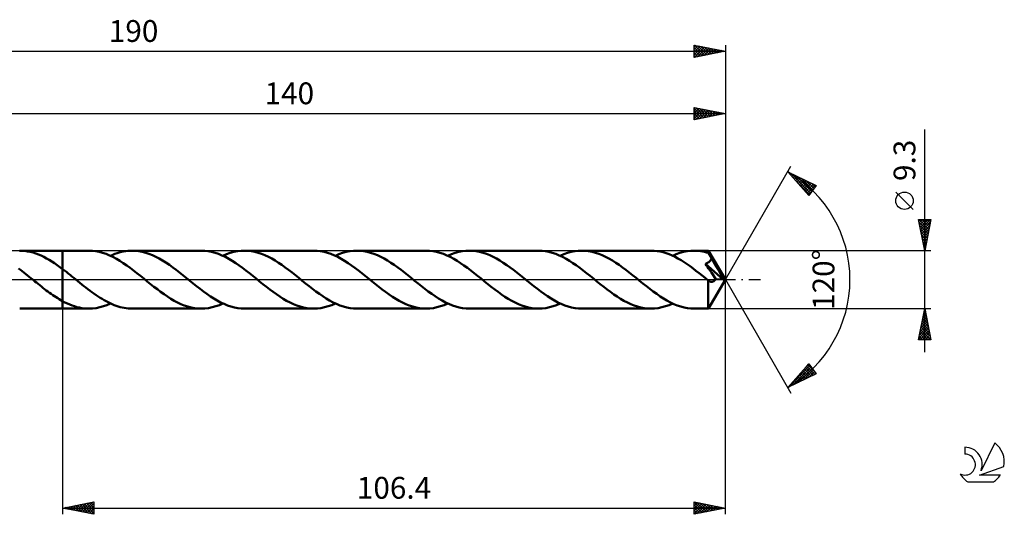
# Model space of a CAD drawing. Units: millimetres. Extents: x -17 to 235, y -38 to 42.
# Drawn here: x 77 to 235, y -38 to 42 of the extents above; entities that cross this region are included whole.
import ezdxf
from ezdxf.enums import TextEntityAlignment as Align

# ---------------------------------------------------------------- set-up
doc = ezdxf.new("R2010")
doc.units = ezdxf.units.MM
doc.header["$LTSCALE"] = 4.7
doc.linetypes.add('LONGDASH_DASH', pattern=[0.85, 0.4, -0.2, 0.05, -0.2])
for name, color, linetype in [('1', 4, 'CONTINUOUS'), ('2', 7, 'CONTINUOUS'), ('4', 2, 'LONGDASH_DASH'), ('CUT', 1, 'CONTINUOUS'), ('NOCUT', 7, 'CONTINUOUS'), ('SK2', 7, 'CONTINUOUS'), ('SK4', 2, 'LONGDASH_DASH'), ('SK6', 5, 'CONTINUOUS')]:
    doc.layers.add(name, color=color, linetype=linetype)
doc.styles.get("Standard").update_dxf_attribs({"font": 'Monospac821 BT'})

msp = doc.modelspace()

# ---------------------------------------------------------------- linework, layer by layer
at = {"layer": '1', "color": 4, "linetype": 'CONTINUOUS', "lineweight": 50}
for p, q in [((77.13, 4.64), (76.7, 4.65)), ((76.73, 4.65), (83.6, 4.65)), ((77.56, 4.6), (77.13, 4.64)), ((77.99, 4.54), (77.56, 4.6)), ((78.42, 4.45), (77.99, 4.54)), ((78.85, 4.34), (78.42, 4.45)), ((79.29, 4.2), (78.85, 4.34)), ((79.72, 4.04), (79.29, 4.2)), ((80.15, 3.85), (79.72, 4.04)), ((80.58, 3.65), (80.15, 3.85)), ((81, 3.42), (80.58, 3.65)), ((81.44, 3.18), (81, 3.42)), ((81.87, 2.91), (81.44, 3.18)), ((87.83, 4.65), (83.6, 4.65)), ((83.6, 4.65), (83.6, 4.65)), ((83.6, 1.71), (83.6, 4.65)), ((83.6, -4.65), (83.6, 4.65)), ((88.38, 4.63), (87.83, 4.65)), ((88.93, 4.57), (88.38, 4.63)), ((89.48, 4.46), (88.93, 4.57)), ((90.03, 4.31), (89.48, 4.46)), ((90.58, 4.13), (90.03, 4.31)), ((91.13, 3.9), (90.58, 4.13)), ((91.69, 3.64), (91.13, 3.9)), ((91.3, 3.82), (91.65, 3.98)), ((91.65, 3.98), (92, 4.12)), ((92.24, 3.35), (91.69, 3.64)), ((92, 4.12), (92.35, 4.24)), ((92.79, 3.02), (92.24, 3.35)), ((92.35, 4.24), (92.69, 4.35)), ((92.69, 4.35), (93.04, 4.44)), ((93.04, 4.44), (93.39, 4.52)), ((93.39, 4.52), (93.74, 4.57)), ((93.74, 4.57), (94.08, 4.62)), ((94.08, 4.62), (94.43, 4.64)), ((94.43, 4.64), (94.78, 4.65)), ((95.32, 4.63), (94.78, 4.65)), ((105.87, 4.65), (94.78, 4.65)), ((95.86, 4.57), (95.32, 4.63)), ((96.4, 4.47), (95.86, 4.57)), ((96.94, 4.33), (96.4, 4.47)), ((97.47, 4.15), (96.94, 4.33)), ((98.02, 3.93), (97.47, 4.15)), ((98.56, 3.68), (98.02, 3.93)), ((99.11, 3.39), (98.56, 3.68)), ((99.65, 3.08), (99.11, 3.39)), ((106.43, 4.63), (105.87, 4.65)), ((106.98, 4.57), (106.43, 4.63)), ((107.53, 4.46), (106.98, 4.57)), ((108.08, 4.31), (107.53, 4.46)), ((108.63, 4.13), (108.08, 4.31)), ((109.18, 3.9), (108.63, 4.13)), ((109.73, 3.64), (109.18, 3.9)), ((109.35, 3.82), (109.93, 4.07)), ((110.29, 3.34), (109.73, 3.64)), ((109.93, 4.07), (110.51, 4.28)), ((110.84, 3.02), (110.29, 3.34)), ((110.51, 4.28), (111.08, 4.44)), ((111.08, 4.44), (111.66, 4.56)), ((111.66, 4.56), (112.25, 4.63)), ((112.25, 4.63), (112.83, 4.65)), ((113.37, 4.63), (112.83, 4.65)), ((123.92, 4.65), (112.83, 4.65)), ((113.91, 4.57), (113.37, 4.63)), ((114.46, 4.47), (113.91, 4.57)), ((115, 4.32), (114.46, 4.47)), ((115.54, 4.14), (115, 4.32)), ((116.08, 3.92), (115.54, 4.14)), ((116.63, 3.67), (116.08, 3.92)), ((117.17, 3.38), (116.63, 3.67)), ((117.71, 3.07), (117.17, 3.38)), ((124.47, 4.63), (123.92, 4.65)), ((125.02, 4.56), (124.47, 4.63)), ((125.58, 4.46), (125.02, 4.56)), ((126.13, 4.31), (125.58, 4.46)), ((126.68, 4.12), (126.13, 4.31)), ((127.23, 3.9), (126.68, 4.12)), ((127.78, 3.64), (127.23, 3.9)), ((127.39, 3.82), (127.97, 4.07)), ((128.33, 3.34), (127.78, 3.64)), ((127.97, 4.07), (128.56, 4.28)), ((128.88, 3.02), (128.33, 3.34)), ((128.56, 4.28), (129.13, 4.44)), ((129.13, 4.44), (129.71, 4.56)), ((129.71, 4.56), (130.29, 4.63)), ((130.29, 4.63), (130.87, 4.65)), ((131.42, 4.63), (130.87, 4.65)), ((141.96, 4.65), (130.87, 4.65)), ((131.96, 4.57), (131.42, 4.63)), ((132.5, 4.46), (131.96, 4.57)), ((133.05, 4.32), (132.5, 4.46)), ((133.59, 4.14), (133.05, 4.32)), ((134.13, 3.92), (133.59, 4.14)), ((134.67, 3.67), (134.13, 3.92)), ((135.22, 3.38), (134.67, 3.67)), ((135.76, 3.07), (135.22, 3.38)), ((142.52, 4.63), (141.96, 4.65)), ((143.07, 4.56), (142.52, 4.63)), ((143.62, 4.46), (143.07, 4.56)), ((144.18, 4.31), (143.62, 4.46)), ((144.73, 4.12), (144.18, 4.31)), ((145.28, 3.9), (144.73, 4.12)), ((145.83, 3.64), (145.28, 3.9)), ((145.44, 3.82), (146.02, 4.07)), ((146.38, 3.34), (145.83, 3.64)), ((146.02, 4.07), (146.61, 4.28)), ((146.94, 3.02), (146.38, 3.34)), ((146.61, 4.28), (147.19, 4.44)), ((147.19, 4.44), (147.76, 4.56)), ((147.76, 4.56), (148.34, 4.63)), ((148.34, 4.63), (148.92, 4.65)), ((149.46, 4.63), (148.92, 4.65)), ((160.01, 4.65), (148.92, 4.65)), ((150.01, 4.57), (149.46, 4.63)), ((150.55, 4.46), (150.01, 4.57)), ((151.1, 4.32), (150.55, 4.46)), ((151.63, 4.14), (151.1, 4.32)), ((152.18, 3.92), (151.63, 4.14)), ((152.72, 3.67), (152.18, 3.92)), ((153.27, 3.38), (152.72, 3.67)), ((153.81, 3.07), (153.27, 3.38)), ((160.56, 4.63), (160.01, 4.65)), ((161.11, 4.57), (160.56, 4.63)), ((161.66, 4.46), (161.11, 4.57)), ((162.21, 4.31), (161.66, 4.46)), ((162.77, 4.13), (162.21, 4.31)), ((163.32, 3.9), (162.77, 4.13)), ((163.87, 3.64), (163.32, 3.9)), ((163.49, 3.82), (164.07, 4.07)), ((164.42, 3.35), (163.87, 3.64)), ((164.07, 4.07), (164.65, 4.28)), ((164.97, 3.03), (164.42, 3.35)), ((164.65, 4.28), (165.23, 4.44)), ((165.23, 4.44), (165.81, 4.56)), ((165.81, 4.56), (166.39, 4.63)), ((166.39, 4.63), (166.97, 4.65)), ((167.51, 4.63), (166.97, 4.65)), ((178.06, 4.65), (166.97, 4.65)), ((168.05, 4.57), (167.51, 4.63)), ((168.6, 4.46), (168.05, 4.57)), ((169.14, 4.32), (168.6, 4.46)), ((169.68, 4.14), (169.14, 4.32)), ((170.22, 3.92), (169.68, 4.14)), ((170.77, 3.67), (170.22, 3.92)), ((171.31, 3.38), (170.77, 3.67)), ((171.85, 3.07), (171.31, 3.38)), ((178.54, 4.63), (178.06, 4.65)), ((179.03, 4.58), (178.54, 4.63)), ((179.51, 4.5), (179.03, 4.58)), ((179.99, 4.39), (179.51, 4.5)), ((180.47, 4.24), (179.99, 4.39)), ((180.96, 4.07), (180.47, 4.24)), ((181.44, 3.87), (180.96, 4.07)), ((181.92, 3.64), (181.44, 3.87)), ((181.54, 3.82), (182.12, 4.07)), ((182.39, 3.39), (181.92, 3.64)), ((182.12, 4.07), (182.7, 4.28)), ((182.88, 3.11), (182.39, 3.39)), ((182.7, 4.28), (183.28, 4.44)), ((183.28, 4.44), (183.86, 4.56)), ((183.86, 4.56), (184.43, 4.63)), ((184.43, 4.63), (185.01, 4.65)), ((185.34, 4.64), (185.01, 4.65)), ((187.27, 4.65), (185.01, 4.65)), ((185.67, 4.62), (185.34, 4.64)), ((186, 4.58), (185.67, 4.62)), ((186.33, 4.53), (186, 4.58)), ((186.66, 4.46), (186.33, 4.53)), ((186.99, 4.38), (186.66, 4.46)), ((187.31, 4.28), (186.99, 4.38)), ((187.28, 4.65), (187.27, 4.65)), ((187.27, 4.65), (187.27, 4.65)), ((187.27, 4.65), (187.27, 4.65)), ((187.27, 4.65), (187.27, 4.65)), ((187.28, 4.63), (187.28, 4.65)), ((190, 0), (187.28, 4.65)), ((187.28, 4.65), (187.28, 4.65)), ((187.28, 4.65), (187.28, 4.65)), ((187.28, 4.62), (187.28, 4.63)), ((187.29, 4.59), (187.28, 4.62)), ((187.29, 4.56), (187.29, 4.59)), ((187.3, 4.51), (187.29, 4.56)), ((187.3, 4.47), (187.3, 4.51)), ((187.31, 4.41), (187.3, 4.47)), ((187.31, 4.35), (187.31, 4.41)), ((187.31, 4.28), (187.31, 4.35)), ((187.32, 4.27), (187.31, 4.28)), ((187.33, 4.26), (187.32, 4.27)), ((187.33, 4.25), (187.33, 4.26)), ((187.34, 4.24), (187.33, 4.25)), ((187.34, 4.23), (187.34, 4.24)), ((187.35, 4.22), (187.34, 4.23)), ((187.35, 4.21), (187.35, 4.22)), ((187.41, 4.1), (187.35, 4.21)), ((190, 0), (187.35, 4.21)), ((187.47, 3.99), (187.41, 4.1)), ((187.53, 3.88), (187.47, 3.99)), ((187.58, 3.77), (187.53, 3.88)), ((187.64, 3.66), (187.58, 3.77)), ((187.6, 3.09), (187.65, 3.17)), ((187.7, 3.55), (187.64, 3.66)), ((187.65, 3.17), (187.69, 3.26)), ((187.69, 3.26), (187.73, 3.34)), ((187.75, 3.44), (187.7, 3.55)), ((187.73, 3.34), (187.75, 3.44)), ((188.59, 2.03), (187.75, 3.44)), ((76.83, 1.57), (76.54, 1.78)), ((82.3, 2.63), (81.87, 2.91)), ((82.73, 2.34), (82.3, 2.63)), ((83.17, 2.03), (82.73, 2.34)), ((83.6, 1.71), (83.17, 2.03)), ((83.9, 1.48), (83.6, 1.71)), ((83.6, 1.71), (83.6, 1.71)), ((83.6, 1.71), (83.6, 1.71)), ((83.6, 1.71), (83.6, 1.71)), ((83.6, 1.71), (83.6, 1.71)), ((83.6, 1.71), (83.6, 1.71)), ((93.34, 2.67), (92.79, 3.02)), ((93.89, 2.29), (93.34, 2.67)), ((94.44, 1.89), (93.89, 2.29)), ((94.99, 1.48), (94.44, 1.89)), ((100.2, 2.73), (99.65, 3.08)), ((100.74, 2.36), (100.2, 2.73)), ((101.29, 1.97), (100.74, 2.36)), ((101.83, 1.56), (101.29, 1.97)), ((111.39, 2.67), (110.84, 3.02)), ((111.94, 2.29), (111.39, 2.67)), ((112.49, 1.89), (111.94, 2.29)), ((113.04, 1.48), (112.49, 1.89)), ((118.26, 2.72), (117.71, 3.07)), ((118.8, 2.36), (118.26, 2.72)), ((119.34, 1.97), (118.8, 2.36)), ((119.89, 1.56), (119.34, 1.97)), ((129.43, 2.67), (128.88, 3.02)), ((129.98, 2.29), (129.43, 2.67)), ((130.54, 1.89), (129.98, 2.29)), ((131.08, 1.48), (130.54, 1.89)), ((136.3, 2.72), (135.76, 3.07)), ((136.84, 2.36), (136.3, 2.72)), ((137.39, 1.97), (136.84, 2.36)), ((137.93, 1.56), (137.39, 1.97)), ((147.48, 2.66), (146.94, 3.02)), ((148.03, 2.29), (147.48, 2.66)), ((148.58, 1.89), (148.03, 2.29)), ((149.13, 1.48), (148.58, 1.89)), ((154.35, 2.72), (153.81, 3.07)), ((154.9, 2.35), (154.35, 2.72)), ((155.44, 1.97), (154.9, 2.35)), ((155.98, 1.56), (155.44, 1.97)), ((165.52, 2.67), (164.97, 3.03)), ((166.07, 2.3), (165.52, 2.67)), ((166.62, 1.9), (166.07, 2.3)), ((167.17, 1.49), (166.62, 1.9)), ((172.39, 2.72), (171.85, 3.07)), ((172.94, 2.36), (172.39, 2.72)), ((173.48, 1.97), (172.94, 2.36)), ((174.02, 1.56), (173.48, 1.97)), ((183.36, 2.81), (182.88, 3.11)), ((183.84, 2.49), (183.36, 2.81)), ((184.32, 2.15), (183.84, 2.49)), ((184.8, 1.8), (184.32, 2.15)), ((185.28, 1.43), (184.8, 1.8)), ((186.79, 2.55), (186.88, 2.58)), ((186.96, 2.29), (186.79, 2.55)), ((189.62, 0.02), (186.79, 2.55)), ((186.88, 2.58), (186.96, 2.61)), ((186.96, 2.61), (187.03, 2.64)), ((187.13, 2.04), (186.96, 2.29)), ((187.03, 2.64), (187.11, 2.68)), ((187.11, 2.68), (187.19, 2.72)), ((187.3, 1.8), (187.13, 2.04)), ((187.19, 2.72), (187.26, 2.77)), ((187.26, 2.77), (187.34, 2.82)), ((187.45, 1.57), (187.3, 1.8)), ((187.34, 2.82), (187.41, 2.88)), ((187.41, 2.88), (187.48, 2.95)), ((187.48, 2.95), (187.55, 3.02)), ((187.55, 3.02), (187.6, 3.09)), ((188.99, 1.34), (188.59, 2.03)), ((77.11, 1.35), (76.83, 1.57)), ((77.39, 1.13), (77.11, 1.35)), ((77.67, 0.91), (77.39, 1.13)), ((77.96, 0.68), (77.67, 0.91)), ((78.24, 0.46), (77.96, 0.68)), ((78.52, 0.23), (78.24, 0.46)), ((78.8, 0), (78.52, 0.23)), ((78.86, -0.05), (78.8, 0)), ((84.21, 1.24), (83.9, 1.48)), ((84.51, 1), (84.21, 1.24)), ((84.81, 0.76), (84.51, 1)), ((85.11, 0.52), (84.81, 0.76)), ((85.42, 0.27), (85.11, 0.52)), ((85.74, 0.01), (85.42, 0.27)), ((86.06, -0.25), (85.74, 0.01)), ((95.54, 1.05), (94.99, 1.48)), ((96.09, 0.61), (95.54, 1.05)), ((96.64, 0.17), (96.09, 0.61)), ((97.19, -0.27), (96.64, 0.17)), ((102.38, 1.14), (101.83, 1.56)), ((102.92, 0.71), (102.38, 1.14)), ((103.46, 0.28), (102.92, 0.71)), ((104.02, -0.17), (103.46, 0.28)), ((113.59, 1.05), (113.04, 1.48)), ((114.14, 0.61), (113.59, 1.05)), ((114.69, 0.17), (114.14, 0.61)), ((115.23, -0.27), (114.69, 0.17)), ((120.43, 1.14), (119.89, 1.56)), ((120.97, 0.71), (120.43, 1.14)), ((121.51, 0.27), (120.97, 0.71)), ((122.06, -0.17), (121.51, 0.27)), ((131.63, 1.05), (131.08, 1.48)), ((132.19, 0.61), (131.63, 1.05)), ((132.73, 0.17), (132.19, 0.61)), ((133.28, -0.27), (132.73, 0.17)), ((138.47, 1.14), (137.93, 1.56)), ((139.02, 0.71), (138.47, 1.14)), ((139.56, 0.27), (139.02, 0.71)), ((140.11, -0.17), (139.56, 0.27)), ((149.68, 1.05), (149.13, 1.48)), ((150.23, 0.61), (149.68, 1.05)), ((150.78, 0.17), (150.23, 0.61)), ((151.33, -0.27), (150.78, 0.17)), ((156.52, 1.14), (155.98, 1.56)), ((157.06, 0.71), (156.52, 1.14)), ((157.6, 0.27), (157.06, 0.71)), ((158.16, -0.17), (157.6, 0.27)), ((167.72, 1.06), (167.17, 1.49)), ((168.27, 0.62), (167.72, 1.06)), ((168.82, 0.17), (168.27, 0.62)), ((169.38, -0.27), (168.82, 0.17)), ((174.57, 1.14), (174.02, 1.56)), ((175.11, 0.71), (174.57, 1.14)), ((175.65, 0.27), (175.11, 0.71)), ((176.2, -0.17), (175.65, 0.27)), ((185.77, 1.06), (185.28, 1.43)), ((186.25, 0.67), (185.77, 1.06)), ((186.73, 0.29), (186.25, 0.67)), ((187.21, -0.11), (186.73, 0.29)), ((187.28, -4.65), (190, 0)), ((187.6, 1.35), (187.45, 1.57)), ((187.75, 1.13), (187.6, 1.35)), ((188.45, 0.1), (187.75, 1.13)), ((188.36, -0.04), (188.41, 0.02)), ((188.41, 0.02), (188.45, 0.1)), ((189.62, 0.02), (188.45, 0.1)), ((189.23, 0.93), (188.99, 1.34)), ((189.37, 0.65), (189.23, 0.93)), ((189.47, 0.44), (189.37, 0.65)), ((189.55, 0.28), (189.47, 0.44)), ((189.59, 0.15), (189.55, 0.28)), ((189.59, 0.13), (189.58, 0.15)), ((190, 0), (189.58, 0.15)), ((189.58, 0.15), (189.59, 0.15)), ((190, 0), (189.59, 0.15)), ((189.59, 0.11), (189.59, 0.13)), ((189.6, 0.09), (189.59, 0.11)), ((189.61, 0.08), (189.6, 0.09)), ((189.61, 0.06), (189.61, 0.08)), ((189.62, 0.04), (189.61, 0.06)), ((189.62, 0.02), (189.62, 0.04)), ((78.91, -0.09), (78.86, -0.05)), ((78.97, -0.14), (78.91, -0.09)), ((79.03, -0.18), (78.97, -0.14)), ((79.08, -0.23), (79.03, -0.18)), ((79.14, -0.27), (79.08, -0.23)), ((79.4, -0.48), (79.14, -0.27)), ((79.66, -0.69), (79.4, -0.48)), ((79.93, -0.9), (79.66, -0.69)), ((80.19, -1.11), (79.93, -0.9)), ((80.45, -1.32), (80.19, -1.11)), ((80.71, -1.52), (80.45, -1.32)), ((80.98, -1.72), (80.71, -1.52)), ((86.38, -0.51), (86.06, -0.25)), ((86.7, -0.76), (86.38, -0.51)), ((87.03, -1.02), (86.7, -0.76)), ((87.35, -1.27), (87.03, -1.02)), ((87.67, -1.52), (87.35, -1.27)), ((88, -1.77), (87.67, -1.52)), ((97.73, -0.71), (97.19, -0.27)), ((98.27, -1.14), (97.73, -0.71)), ((98.81, -1.55), (98.27, -1.14)), ((99.34, -1.96), (98.81, -1.55)), ((104.57, -0.62), (104.02, -0.17)), ((105.12, -1.06), (104.57, -0.62)), ((105.67, -1.49), (105.12, -1.06)), ((106.22, -1.9), (105.67, -1.49)), ((115.77, -0.71), (115.23, -0.27)), ((116.32, -1.14), (115.77, -0.71)), ((116.86, -1.56), (116.32, -1.14)), ((117.4, -1.96), (116.86, -1.56)), ((122.61, -0.62), (122.06, -0.17)), ((123.16, -1.05), (122.61, -0.62)), ((123.71, -1.48), (123.16, -1.05)), ((124.26, -1.9), (123.71, -1.48)), ((133.83, -0.71), (133.28, -0.27)), ((134.37, -1.15), (133.83, -0.71)), ((134.92, -1.57), (134.37, -1.15)), ((135.46, -1.97), (134.92, -1.57)), ((140.66, -0.61), (140.11, -0.17)), ((141.21, -1.05), (140.66, -0.61)), ((141.76, -1.48), (141.21, -1.05)), ((142.31, -1.9), (141.76, -1.48)), ((151.87, -0.71), (151.33, -0.27)), ((152.42, -1.15), (151.87, -0.71)), ((152.97, -1.57), (152.42, -1.15)), ((153.51, -1.98), (152.97, -1.57)), ((158.71, -0.62), (158.16, -0.17)), ((159.26, -1.06), (158.71, -0.62)), ((159.81, -1.49), (159.26, -1.06)), ((160.36, -1.9), (159.81, -1.49)), ((169.92, -0.71), (169.38, -0.27)), ((170.46, -1.14), (169.92, -0.71)), ((171, -1.56), (170.46, -1.14)), ((171.55, -1.97), (171, -1.56)), ((176.76, -0.62), (176.2, -0.17)), ((177.31, -1.06), (176.76, -0.62)), ((177.86, -1.49), (177.31, -1.06)), ((178.41, -1.9), (177.86, -1.49)), ((187.22, -0.11), (187.21, -0.11)), ((187.21, -0.31), (187.21, -0.11)), ((187.21, -0.52), (187.21, -0.31)), ((187.21, -0.73), (187.21, -0.52)), ((187.21, -0.93), (187.21, -0.73)), ((187.21, -1.14), (187.21, -0.93)), ((187.21, -1.33), (187.21, -1.14)), ((187.21, -1.53), (187.21, -1.33)), ((187.21, -1.71), (187.21, -1.53)), ((187.23, -0.12), (187.22, -0.11)), ((187.24, -0.13), (187.23, -0.12)), ((187.25, -0.13), (187.24, -0.13)), ((187.26, -0.14), (187.25, -0.13)), ((187.26, -0.15), (187.26, -0.14)), ((187.32, -0.19), (187.26, -0.15)), ((187.38, -0.23), (187.32, -0.19)), ((187.44, -0.26), (187.38, -0.23)), ((187.49, -0.29), (187.44, -0.26)), ((187.55, -0.31), (187.49, -0.29)), ((187.61, -0.33), (187.55, -0.31)), ((187.66, -0.34), (187.61, -0.33)), ((187.72, -0.35), (187.66, -0.34)), ((187.77, -0.36), (187.72, -0.35)), ((187.77, -0.36), (187.83, -0.36)), ((187.83, -0.36), (187.88, -0.35)), ((187.88, -0.35), (187.94, -0.34)), ((187.94, -0.34), (188, -0.32)), ((188, -0.32), (188.05, -0.3)), ((188.05, -0.3), (188.11, -0.27)), ((188.11, -0.27), (188.16, -0.24)), ((188.16, -0.24), (188.21, -0.2)), ((188.21, -0.2), (188.26, -0.15)), ((188.26, -0.15), (188.31, -0.1)), ((188.31, -0.1), (188.36, -0.04)), ((81.24, -1.91), (80.98, -1.72)), ((81.5, -2.11), (81.24, -1.91)), ((81.76, -2.29), (81.5, -2.11)), ((82.03, -2.47), (81.76, -2.29)), ((82.29, -2.65), (82.03, -2.47)), ((82.55, -2.82), (82.29, -2.65)), ((82.81, -2.99), (82.55, -2.82)), ((83.07, -3.15), (82.81, -2.99)), ((83.34, -3.3), (83.07, -3.15)), ((88.32, -2.01), (88, -1.77)), ((88.64, -2.24), (88.32, -2.01)), ((88.97, -2.47), (88.64, -2.24)), ((89.29, -2.68), (88.97, -2.47)), ((89.61, -2.89), (89.29, -2.68)), ((89.94, -3.09), (89.61, -2.89)), ((90.26, -3.28), (89.94, -3.09)), ((99.89, -2.35), (99.34, -1.96)), ((100.43, -2.72), (99.89, -2.35)), ((100.97, -3.06), (100.43, -2.72)), ((101.51, -3.38), (100.97, -3.06)), ((106.77, -2.3), (106.22, -1.9)), ((107.32, -2.68), (106.77, -2.3)), ((107.88, -3.03), (107.32, -2.68)), ((108.42, -3.35), (107.88, -3.03)), ((117.94, -2.35), (117.4, -1.96)), ((118.49, -2.72), (117.94, -2.35)), ((119.03, -3.07), (118.49, -2.72)), ((119.57, -3.38), (119.03, -3.07)), ((124.82, -2.3), (124.26, -1.9)), ((125.37, -2.67), (124.82, -2.3)), ((125.92, -3.03), (125.37, -2.67)), ((126.47, -3.35), (125.92, -3.03)), ((136, -2.36), (135.46, -1.97)), ((136.55, -2.73), (136, -2.36)), ((137.09, -3.07), (136.55, -2.73)), ((137.63, -3.39), (137.09, -3.07)), ((142.86, -2.3), (142.31, -1.9)), ((143.41, -2.67), (142.86, -2.3)), ((143.96, -3.02), (143.41, -2.67)), ((144.52, -3.35), (143.96, -3.02)), ((154.05, -2.37), (153.51, -1.98)), ((154.6, -2.73), (154.05, -2.37)), ((155.14, -3.08), (154.6, -2.73)), ((155.69, -3.39), (155.14, -3.08)), ((160.92, -2.3), (160.36, -1.9)), ((161.46, -2.67), (160.92, -2.3)), ((162.01, -3.03), (161.46, -2.67)), ((162.56, -3.35), (162.01, -3.03)), ((172.09, -2.36), (171.55, -1.97)), ((172.63, -2.72), (172.09, -2.36)), ((173.17, -3.07), (172.63, -2.72)), ((173.71, -3.38), (173.17, -3.07)), ((178.97, -2.3), (178.41, -1.9)), ((179.52, -2.68), (178.97, -2.3)), ((180.07, -3.03), (179.52, -2.68)), ((180.62, -3.36), (180.07, -3.03)), ((187.21, -1.9), (187.21, -1.71)), ((187.21, -2.08), (187.21, -1.9)), ((187.21, -2.26), (187.21, -2.08)), ((187.21, -2.43), (187.21, -2.26)), ((187.21, -2.61), (187.21, -2.43)), ((187.21, -2.77), (187.21, -2.61)), ((187.21, -2.94), (187.21, -2.77)), ((187.21, -3.1), (187.21, -2.94)), ((187.21, -3.25), (187.21, -3.1)), ((76.73, -4.65), (83.6, -4.65)), ((83.6, -3.45), (83.34, -3.3)), ((83.6, -3.45), (83.6, -3.45)), ((83.6, -3.45), (83.6, -3.45)), ((83.6, -3.45), (83.6, -3.45)), ((83.6, -3.45), (83.6, -3.45)), ((83.6, -3.45), (83.6, -3.45)), ((83.98, -3.65), (83.6, -3.45)), ((83.6, -4.65), (83.6, -3.45)), ((83.6, -4.65), (83.6, -4.65)), ((83.6, -4.65), (87.83, -4.65)), ((84.37, -3.83), (83.98, -3.65)), ((84.75, -4), (84.37, -3.83)), ((85.13, -4.15), (84.75, -4)), ((85.52, -4.28), (85.13, -4.15)), ((85.9, -4.39), (85.52, -4.28)), ((86.29, -4.49), (85.9, -4.39)), ((86.67, -4.56), (86.29, -4.49)), ((87.06, -4.61), (86.67, -4.56)), ((87.44, -4.64), (87.06, -4.61)), ((87.83, -4.65), (87.44, -4.64)), ((87.83, -4.65), (88.41, -4.63)), ((88.41, -4.63), (88.99, -4.56)), ((88.99, -4.56), (89.57, -4.44)), ((89.57, -4.44), (90.15, -4.28)), ((90.15, -4.28), (90.72, -4.07)), ((90.58, -3.46), (90.26, -3.28)), ((90.9, -3.63), (90.58, -3.46)), ((90.72, -4.07), (91.3, -3.82)), ((91.23, -3.79), (90.9, -3.63)), ((91.55, -3.93), (91.23, -3.79)), ((91.87, -4.07), (91.55, -3.93)), ((92.2, -4.19), (91.87, -4.07)), ((92.52, -4.3), (92.2, -4.19)), ((92.84, -4.39), (92.52, -4.3)), ((93.16, -4.47), (92.84, -4.39)), ((93.49, -4.53), (93.16, -4.47)), ((93.81, -4.58), (93.49, -4.53)), ((94.13, -4.62), (93.81, -4.58)), ((94.46, -4.64), (94.13, -4.62)), ((94.78, -4.65), (94.46, -4.64)), ((94.78, -4.65), (105.87, -4.65)), ((102.06, -3.66), (101.51, -3.38)), ((102.6, -3.92), (102.06, -3.66)), ((103.14, -4.14), (102.6, -3.92)), ((103.69, -4.32), (103.14, -4.14)), ((104.23, -4.46), (103.69, -4.32)), ((104.78, -4.57), (104.23, -4.46)), ((105.32, -4.63), (104.78, -4.57)), ((105.87, -4.65), (105.32, -4.63)), ((105.87, -4.65), (106.45, -4.63)), ((106.45, -4.63), (107.03, -4.56)), ((107.03, -4.56), (107.61, -4.44)), ((107.61, -4.44), (108.19, -4.28)), ((108.19, -4.28), (108.77, -4.07)), ((108.97, -3.64), (108.42, -3.35)), ((108.77, -4.07), (109.35, -3.82)), ((109.52, -3.9), (108.97, -3.64)), ((110.07, -4.13), (109.52, -3.9)), ((110.62, -4.31), (110.07, -4.13)), ((111.17, -4.46), (110.62, -4.31)), ((111.73, -4.57), (111.17, -4.46)), ((112.28, -4.63), (111.73, -4.57)), ((112.83, -4.65), (112.28, -4.63)), ((112.83, -4.65), (123.92, -4.65)), ((120.12, -3.67), (119.57, -3.38)), ((120.66, -3.92), (120.12, -3.67)), ((121.2, -4.14), (120.66, -3.92)), ((121.74, -4.32), (121.2, -4.14)), ((122.29, -4.46), (121.74, -4.32)), ((122.83, -4.57), (122.29, -4.46)), ((123.37, -4.63), (122.83, -4.57)), ((123.92, -4.65), (123.37, -4.63)), ((123.92, -4.65), (124.5, -4.63)), ((124.5, -4.63), (125.08, -4.56)), ((125.08, -4.56), (125.66, -4.44)), ((125.66, -4.44), (126.24, -4.28)), ((126.24, -4.28), (126.82, -4.07)), ((127.02, -3.64), (126.47, -3.35)), ((126.82, -4.07), (127.39, -3.82)), ((127.57, -3.9), (127.02, -3.64)), ((128.13, -4.13), (127.57, -3.9)), ((128.68, -4.31), (128.13, -4.13)), ((129.22, -4.46), (128.68, -4.31)), ((129.77, -4.57), (129.22, -4.46)), ((130.32, -4.63), (129.77, -4.57)), ((130.87, -4.65), (130.32, -4.63)), ((130.87, -4.65), (141.96, -4.65)), ((138.18, -3.68), (137.63, -3.39)), ((138.72, -3.93), (138.18, -3.68)), ((139.26, -4.14), (138.72, -3.93)), ((139.8, -4.32), (139.26, -4.14)), ((140.34, -4.47), (139.8, -4.32)), ((140.89, -4.57), (140.34, -4.47)), ((141.42, -4.63), (140.89, -4.57)), ((141.96, -4.65), (141.42, -4.63)), ((141.96, -4.65), (142.55, -4.63)), ((142.55, -4.63), (143.12, -4.56)), ((143.12, -4.56), (143.7, -4.44)), ((143.7, -4.44), (144.28, -4.28)), ((144.28, -4.28), (144.86, -4.07)), ((145.07, -3.64), (144.52, -3.35)), ((144.86, -4.07), (145.44, -3.82)), ((145.62, -3.9), (145.07, -3.64)), ((146.17, -4.13), (145.62, -3.9)), ((146.72, -4.31), (146.17, -4.13)), ((147.27, -4.46), (146.72, -4.31)), ((147.82, -4.57), (147.27, -4.46)), ((148.37, -4.63), (147.82, -4.57)), ((148.92, -4.65), (148.37, -4.63)), ((148.92, -4.65), (160.01, -4.65)), ((156.23, -3.68), (155.69, -3.39)), ((156.77, -3.93), (156.23, -3.68)), ((157.31, -4.15), (156.77, -3.93)), ((157.85, -4.33), (157.31, -4.15)), ((158.39, -4.47), (157.85, -4.33)), ((158.94, -4.57), (158.39, -4.47)), ((159.47, -4.63), (158.94, -4.57)), ((160.01, -4.65), (159.47, -4.63)), ((160.01, -4.65), (160.59, -4.63)), ((160.59, -4.63), (161.17, -4.56)), ((161.17, -4.56), (161.75, -4.44)), ((161.75, -4.44), (162.33, -4.28)), ((162.33, -4.28), (162.91, -4.07)), ((163.11, -3.64), (162.56, -3.35)), ((162.91, -4.07), (163.49, -3.82)), ((163.66, -3.9), (163.11, -3.64)), ((164.21, -4.13), (163.66, -3.9)), ((164.76, -4.31), (164.21, -4.13)), ((165.31, -4.46), (164.76, -4.31)), ((165.86, -4.56), (165.31, -4.46)), ((166.42, -4.63), (165.86, -4.56)), ((166.97, -4.65), (166.42, -4.63)), ((166.97, -4.65), (178.06, -4.65)), ((174.26, -3.67), (173.71, -3.38)), ((174.8, -3.92), (174.26, -3.67)), ((175.35, -4.14), (174.8, -3.92)), ((175.89, -4.32), (175.35, -4.14)), ((176.43, -4.46), (175.89, -4.32)), ((176.97, -4.57), (176.43, -4.46)), ((177.52, -4.63), (176.97, -4.57)), ((178.06, -4.65), (177.52, -4.63)), ((178.06, -4.65), (178.64, -4.63)), ((178.64, -4.63), (179.22, -4.56)), ((179.22, -4.56), (179.8, -4.44)), ((179.8, -4.44), (180.38, -4.28)), ((180.38, -4.28), (180.96, -4.07)), ((181.17, -3.65), (180.62, -3.36)), ((180.96, -4.07), (181.54, -3.82)), ((181.72, -3.91), (181.17, -3.65)), ((182.27, -4.13), (181.72, -3.91)), ((182.82, -4.31), (182.27, -4.13)), ((183.37, -4.46), (182.82, -4.31)), ((183.92, -4.57), (183.37, -4.46)), ((184.46, -4.63), (183.92, -4.57)), ((185.01, -4.65), (184.46, -4.63)), ((185.01, -4.65), (187.27, -4.65)), ((187.22, -3.4), (187.21, -3.25)), ((187.22, -3.54), (187.22, -3.4)), ((187.22, -3.67), (187.22, -3.54)), ((187.22, -3.79), (187.22, -3.67)), ((187.22, -3.91), (187.22, -3.79)), ((187.23, -4.02), (187.22, -3.91)), ((187.23, -4.12), (187.23, -4.02)), ((187.23, -4.21), (187.23, -4.12)), ((187.24, -4.29), (187.23, -4.21)), ((187.24, -4.36), (187.24, -4.29)), ((187.24, -4.43), (187.24, -4.36)), ((187.25, -4.48), (187.24, -4.43)), ((187.25, -4.53), (187.25, -4.48)), ((187.26, -4.58), (187.25, -4.53)), ((187.26, -4.61), (187.26, -4.58)), ((187.26, -4.63), (187.26, -4.61)), ((187.27, -4.65), (187.26, -4.63)), ((187.27, -4.65), (187.27, -4.65)), ((187.27, -4.65), (187.27, -4.65)), ((187.27, -4.65), (187.27, -4.65)), ((187.27, -4.65), (187.27, -4.65)), ((187.27, -4.65), (187.27, -4.65)), ((187.27, -4.65), (187.28, -4.65)), ((187.28, -4.65), (187.28, -4.65))]:
    msp.add_line(p, q, dxfattribs=at)
at = {"layer": '2', "color": 7, "linetype": 'CONTINUOUS', "lineweight": 25}
for p, q in [((185, 25.65), (185, 27.65)), ((185, 27.65), (190, 26.65)), ((185, 27.53), (185.1, 27.63)), ((185, 27.11), (185.45, 27.56)), ((185, 26.69), (185.8, 27.49)), ((185, 27.49), (186.54, 25.96)), ((185, 26.26), (186.16, 27.42)), ((185, 25.84), (186.51, 27.35)), ((185, 27.07), (186.18, 25.89)), ((185.3, 25.71), (186.86, 27.28)), ((185.33, 27.58), (186.89, 26.03)), ((185.83, 25.82), (187.22, 27.21)), ((185.86, 27.48), (187.24, 26.1)), ((186.36, 25.92), (187.57, 27.14)), ((186.39, 27.37), (187.6, 26.17)), ((186.89, 26.03), (187.92, 27.07)), ((186.93, 27.26), (187.95, 26.24)), ((187.42, 26.13), (188.28, 26.99)), ((187.46, 27.16), (188.3, 26.31)), ((187.95, 26.24), (188.63, 26.92)), ((187.99, 27.05), (188.66, 26.38)), ((188.52, 26.95), (189.01, 26.45)), ((190, 27.65), (190, 0)), ((50, 26.65), (190, 26.65)), ((190, 26.65), (185, 25.65)), ((185, 26.64), (185.83, 25.82)), ((185, 26.22), (185.48, 25.75)), ((185, 25.8), (185.12, 25.67)), ((188.48, 26.35), (188.98, 26.85)), ((189.01, 26.45), (189.34, 26.78)), ((189.05, 26.84), (189.36, 26.52)), ((189.54, 26.56), (189.69, 26.71)), ((189.58, 26.73), (189.72, 26.59)), ((222, -11.65), (222, 24.07)), ((190, 0), (200.5, 18.19)), ((200, 17.32), (204.59, 15.1)), ((203.38, 13.5), (200, 17.32)), ((200.09, 17.22), (200.12, 17.26)), ((200.28, 17), (200.41, 17.12)), ((200.48, 16.77), (200.69, 16.98)), ((200.51, 17.07), (203.68, 13.9)), ((200.68, 16.55), (200.98, 16.85)), ((200.88, 16.32), (201.27, 16.71)), ((201.08, 16.1), (201.55, 16.57)), ((201.24, 15.92), (203.5, 13.66)), ((201.28, 15.87), (201.84, 16.43)), ((201.34, 16.67), (203.87, 14.14)), ((201.48, 15.65), (202.12, 16.29)), ((201.68, 15.42), (202.41, 16.15)), ((201.88, 15.2), (202.69, 16.01)), ((202.08, 14.97), (202.98, 15.88)), ((202.16, 16.27), (204.05, 14.38)), ((202.98, 15.87), (204.23, 14.63)), ((202.28, 14.75), (203.27, 15.74)), ((202.48, 14.52), (203.55, 15.6)), ((202.67, 14.3), (203.84, 15.46)), ((202.87, 14.07), (204.12, 15.32)), ((203.07, 13.85), (204.41, 15.18)), ((203.27, 13.62), (204.09, 14.44)), ((204.59, 15.1), (203.38, 13.5)), ((203.81, 15.47), (204.41, 14.87)), ((220.15, 11.26), (217.35, 14.06)), ((222, 4.65), (221, 9.65)), ((221, 9.65), (223, 9.65)), ((221.04, 9.46), (221.23, 9.65)), ((221.09, 9.65), (222.68, 8.06)), ((221.11, 9.1), (221.66, 9.65)), ((221.18, 8.75), (222.08, 9.65)), ((221.25, 8.39), (222.51, 9.65)), ((221.32, 8.04), (222.93, 9.65)), ((221.51, 9.65), (222.75, 8.41)), ((221.94, 9.65), (222.82, 8.76)), ((223, 9.65), (222, 4.65)), ((222.36, 9.65), (222.89, 9.12)), ((222.78, 9.65), (222.96, 9.47)), ((221.08, 9.23), (222.61, 7.7)), ((221.19, 8.7), (222.54, 7.35)), ((221.3, 8.17), (222.47, 6.99)), ((221.39, 7.69), (222.91, 9.21)), ((221.46, 7.33), (222.81, 8.68)), ((221.53, 6.98), (222.7, 8.15)), ((221.4, 7.64), (222.4, 6.64)), ((221.51, 7.11), (222.33, 6.29)), ((221.6, 6.63), (222.59, 7.62)), ((221.61, 6.58), (222.26, 5.93)), ((221.68, 6.27), (222.49, 7.09)), ((221.75, 5.92), (222.38, 6.55)), ((221.72, 6.05), (222.19, 5.58)), ((221.82, 5.57), (222.27, 6.02)), ((221.83, 5.52), (222.12, 5.23)), ((221.89, 5.21), (222.17, 5.49)), ((221.93, 4.99), (222.04, 4.87)), ((221.96, 4.86), (222.06, 4.96)), ((223, 4.65), (187.32, 4.65)), ((190, -37.65), (190, 0)), ((190, 0), (200.5, -18.19)), ((83.6, -4.65), (83.6, -37.65)), ((187.32, -4.65), (223, -4.65)), ((221, -9.65), (222, -4.65)), ((222, -4.65), (223, -9.65)), ((221.59, -6.72), (222.28, -6.03)), ((221.69, -6.19), (222.2, -5.67)), ((221.69, -6.22), (222.47, -7.01)), ((221.76, -5.87), (222.37, -6.48)), ((221.8, -5.66), (222.13, -5.32)), ((221.83, -5.52), (222.26, -5.95)), ((221.9, -5.13), (222.06, -4.97)), ((221.9, -5.16), (222.15, -5.42)), ((221.97, -4.81), (222.05, -4.89)), ((221.06, -9.37), (222.63, -7.8)), ((221.16, -8.84), (222.56, -7.44)), ((221.27, -8.31), (222.49, -7.09)), ((221.37, -7.78), (222.42, -6.74)), ((221.4, -7.64), (222.9, -9.13)), ((221.47, -7.28), (222.79, -8.6)), ((221.48, -7.25), (222.35, -6.38)), ((221.54, -6.93), (222.68, -8.07)), ((221.61, -6.58), (222.58, -7.54)), ((221.05, -9.4), (221.29, -9.65)), ((221.12, -9.05), (221.72, -9.65)), ((221.19, -8.7), (222.14, -9.65)), ((221.2, -9.65), (222.7, -8.15)), ((221.26, -8.34), (222.57, -9.65)), ((221.33, -7.99), (222.99, -9.65)), ((221.62, -9.65), (222.77, -8.5)), ((222.05, -9.65), (222.84, -8.86)), ((222.47, -9.65), (222.91, -9.21)), ((223, -9.65), (221, -9.65)), ((222.9, -9.65), (222.98, -9.56)), ((200, -17.32), (203.38, -13.5)), ((200.06, -17.29), (203.58, -13.77)), ((200.89, -16.89), (203.77, -14.01)), ((202.84, -14.11), (204.08, -15.34)), ((203.01, -13.92), (203.4, -13.53)), ((203.04, -13.88), (204.36, -15.2)), ((203.24, -13.66), (204.3, -14.72)), ((203.38, -13.5), (204.59, -15.1)), ((204.59, -15.1), (200, -17.32)), ((201.45, -15.68), (202.08, -16.31)), ((201.65, -15.46), (202.36, -16.17)), ((201.71, -16.49), (203.95, -14.25)), ((201.85, -15.23), (202.65, -16.04)), ((202.05, -15.01), (202.93, -15.9)), ((202.25, -14.78), (203.22, -15.76)), ((202.44, -14.56), (203.51, -15.62)), ((202.54, -16.09), (204.13, -14.49)), ((202.64, -14.33), (203.79, -15.48)), ((203.36, -15.69), (204.32, -14.74)), ((204.18, -15.29), (204.5, -14.98)), ((200.05, -17.26), (200.08, -17.28)), ((200.25, -17.03), (200.36, -17.14)), ((200.45, -16.81), (200.65, -17.01)), ((200.65, -16.58), (200.93, -16.87)), ((200.85, -16.36), (201.22, -16.73)), ((201.05, -16.13), (201.51, -16.59)), ((201.25, -15.91), (201.79, -16.45)), ((83.6, -36.65), (88.6, -35.65)), ((84.7, -36.87), (85.25, -36.32)), ((85.05, -36.94), (85.78, -36.21)), ((85.31, -36.31), (86.17, -37.16)), ((85.41, -37.01), (86.31, -36.11)), ((85.67, -36.24), (86.7, -37.27)), ((85.76, -37.08), (86.84, -36)), ((86.02, -36.17), (87.23, -37.38)), ((86.11, -37.15), (87.37, -35.9)), ((86.38, -36.09), (87.76, -37.48)), ((86.47, -37.22), (87.9, -35.79)), ((86.73, -36.02), (88.29, -37.59)), ((86.82, -37.29), (88.43, -35.68)), ((87.08, -35.95), (88.6, -37.47)), ((87.17, -37.36), (88.6, -35.94)), ((87.44, -35.88), (88.6, -37.05)), ((87.79, -35.81), (88.6, -36.62)), ((88.14, -35.74), (88.6, -36.2)), ((88.5, -35.67), (88.6, -35.77)), ((88.6, -35.65), (88.6, -37.65)), ((185, -37.65), (185, -35.65)), ((185, -35.65), (190, -36.65)), ((185, -35.85), (185.17, -35.68)), ((185, -35.72), (186.61, -37.33)), ((185, -36.27), (185.52, -35.75)), ((185, -36.7), (185.87, -35.82)), ((185, -37.12), (186.23, -35.9)), ((185, -37.55), (186.58, -35.97)), ((185, -36.15), (186.25, -37.4)), ((185.4, -37.57), (186.93, -36.04)), ((185.44, -35.74), (186.96, -37.26)), ((185.93, -37.46), (187.29, -36.11)), ((185.97, -35.84), (187.31, -37.19)), ((186.46, -37.36), (187.64, -36.18)), ((186.5, -35.95), (187.67, -37.12)), ((186.99, -37.25), (187.99, -36.25)), ((187.03, -36.06), (188.02, -37.05)), ((187.52, -37.15), (188.35, -36.32)), ((187.56, -36.16), (188.37, -36.98)), ((188.09, -36.27), (188.73, -36.9)), ((83.6, -36.65), (190, -36.65)), ((88.6, -37.65), (83.6, -36.65)), ((83.64, -36.66), (83.66, -36.64)), ((83.9, -36.59), (84.05, -36.74)), ((83.99, -36.73), (84.19, -36.53)), ((84.25, -36.52), (84.58, -36.85)), ((84.35, -36.8), (84.72, -36.43)), ((84.61, -36.45), (85.11, -36.95)), ((84.96, -36.38), (85.64, -37.06)), ((87.53, -37.44), (88.6, -36.36)), ((87.88, -37.51), (88.6, -36.79)), ((88.24, -37.58), (88.6, -37.21)), ((88.59, -37.65), (88.6, -37.64)), ((185, -36.57), (185.9, -37.47)), ((190, -36.65), (185, -37.65)), ((185, -37), (185.55, -37.54)), ((185, -37.42), (185.19, -37.61)), ((188.05, -37.04), (188.7, -36.39)), ((188.58, -36.93), (189.06, -36.46)), ((188.62, -36.37), (189.08, -36.83)), ((189.11, -36.83), (189.41, -36.53)), ((189.15, -36.48), (189.43, -36.76)), ((189.64, -36.72), (189.76, -36.6)), ((189.68, -36.59), (189.79, -36.69))]:
    msp.add_line(p, q, dxfattribs=at)
msp.add_circle((218.75, 12.66), 1.4, dxfattribs=at)
msp.add_arc((190, 0), 20, 300, 60, dxfattribs=at)
at = {"layer": '4', "color": 2, "linetype": 'LONGDASH_DASH', "lineweight": 25}
msp.add_line((50, 0), (190, 0), dxfattribs=at)
at = {"layer": 'CUT', "color": 1, "linetype": 'CONTINUOUS', "lineweight": 25}
for p, q in [((187.32, 4.65), (83.6, 4.65)), ((83.6, 4.65), (83.6, 0)), ((190, 0), (187.32, 4.65)), ((83.6, 0), (190, 0))]:
    msp.add_line(p, q, dxfattribs=at)
at = {"layer": 'NOCUT', "color": 7, "linetype": 'CONTINUOUS', "lineweight": 25}
for p, q in [((83.6, 4.65), (65, 4.65)), ((83.6, 0), (83.6, 4.65)), ((83.6, 4.65), (83.6, 4.65)), ((83.6, 4.65), (83.6, 0)), ((83.6, 4.65), (83.6, 0)), ((65, 0), (83.6, 0))]:
    msp.add_line(p, q, dxfattribs=at)
at = {"layer": 'SK2', "color": 7, "linetype": 'CONTINUOUS', "lineweight": 25}
for p, q in [((0, 36.65), (190, 36.65)), ((185, 35.65), (185, 37.65)), ((185, 37.65), (190, 36.65)), ((185, 37.35), (185.25, 37.6)), ((185, 36.93), (185.6, 37.53)), ((185, 36.5), (185.95, 37.46)), ((185, 36.08), (186.31, 37.39)), ((185, 35.66), (186.66, 37.32)), ((185, 37.25), (186.33, 35.92)), ((185, 36.83), (185.98, 35.85)), ((190, 36.65), (185, 35.65)), ((185, 36.4), (185.63, 35.78)), ((185.03, 37.64), (186.69, 35.99)), ((185.52, 35.75), (187.02, 37.25)), ((185.56, 37.54), (187.04, 36.06)), ((186.05, 35.86), (187.37, 37.18)), ((186.09, 37.43), (187.4, 36.13)), ((186.58, 35.97), (187.72, 37.11)), ((186.62, 37.33), (187.75, 36.2)), ((187.11, 36.07), (188.08, 37.03)), ((187.15, 37.22), (188.1, 36.27)), ((187.64, 36.18), (188.43, 36.96)), ((187.68, 37.11), (188.46, 36.34)), ((188.18, 36.29), (188.78, 36.89)), ((188.21, 37.01), (188.81, 36.41)), ((188.71, 36.39), (189.14, 36.82)), ((188.74, 36.9), (189.16, 36.48)), ((189.24, 36.5), (189.49, 36.75)), ((189.27, 36.8), (189.52, 36.55)), ((189.77, 36.6), (189.84, 36.68)), ((189.8, 36.69), (189.87, 36.62)), ((190, 37.65), (190, 0)), ((185, 35.98), (185.27, 35.7))]:
    msp.add_line(p, q, dxfattribs=at)
at = {"layer": 'SK4', "color": 2, "linetype": 'LONGDASH_DASH', "lineweight": 25}
msp.add_line((-6, 0), (196, 0), dxfattribs=at)
at = {"layer": 'SK6', "color": 5, "linetype": 'CONTINUOUS', "lineweight": 25}
for p, q in [((233.23, -26.2), (231.04, -30.65)), ((228.44, -26.9), (228.44, -28)), ((230.78, -31.35), (234.7, -29.99)), ((234.14, -31.35), (230.78, -31.35)), ((228.9, -32.44), (233.04, -32.44))]:
    msp.add_line(p, q, dxfattribs=at)
for centre, radius, start, end in [((230.97, -29.25), 3.8, 348.7239, 53.4691), ((228.45, -29.68), 1.68, 243.4215, 90.3602), ((228.46, -29.66), 2.76, 338.9379, 90.4446), ((230.97, -29.25), 3.8, 210.5484, 236.978), ((230.97, -29.25), 3.8, 303.022, 326.3732)]:
    msp.add_arc(centre, radius, start, end, dxfattribs=at)

# ---------------------------------------------------------------- texts
at = {"layer": '2', "color": 7, "linetype": 'CONTINUOUS', "lineweight": 25}
for s, p in [('140', (120, 28.15)), ('106.4', (136.8, -35.15))]:
    msp.add_text(s, height=3.5, dxfattribs=at).set_placement(p, align=Align.CENTER)
for s, p in [('9.3', (220.5, 19.14)), ('120°', (207.5, 0))]:
    msp.add_text(s, height=3.5, rotation=90, dxfattribs=at).set_placement(p, align=Align.CENTER)
at = {"layer": 'SK2', "color": 7, "linetype": 'CONTINUOUS', "lineweight": 25}
msp.add_text('190', height=3.5, dxfattribs=at).set_placement((95, 38.15), align=Align.CENTER)

doc.saveas('drawing.dxf')
